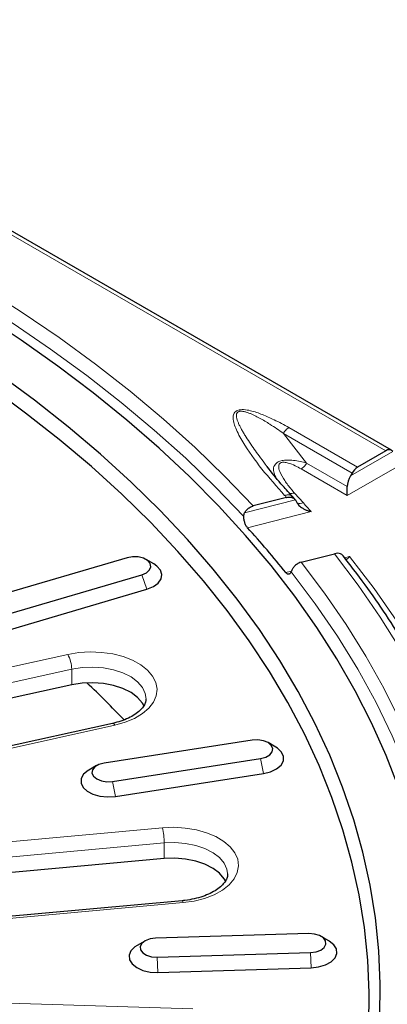
# Model space of a CAD drawing. Units: millimetres. Extents: x 0 to 420, y 0 to 297.
# Drawn here: x 355 to 369, y 185 to 221 of the extents above; entities that cross this region are included whole.
import ezdxf

# ---------------------------------------------------------------- set-up
doc = ezdxf.new("R2010")
doc.units = ezdxf.units.MM

msp = doc.modelspace()

# ---------------------------------------------------------------- linework, layer by layer
at = {"color": 8, "linetype": 'Continuous', "lineweight": 18}
for p, q in [((368.8236, 204.9124), (340.6331, 221.1864)), ((365.0779, 205.5499), (365.9269, 204.4626)), ((367.5857, 204.1022), (365.0779, 205.5499)), ((365.2779, 205.761), (367.7857, 204.3133)), ((367.5243, 203.9958), (369.0701, 204.8882)), ((365.9269, 204.4626), (367.4083, 203.6074)), ((369.3999, 204.4319), (367.4072, 203.2815)), ((367.4072, 203.2815), (365.7269, 204.2515)), ((365.4817, 203.3725), (365.809, 203.0072)), ((363.6605, 202.6501), (365.5173, 203.1233)), ((366.0924, 202.6965), (363.7678, 202.1041)), ((367.311, 201.0078), (367.4902, 201.0534)), ((365.1702, 200.4622), (365.372, 200.5136)), ((359.915, 200.3879), (360.0966, 199.8556)), ((346.0007, 194.9916), (357.2037, 197.4742)), ((357.347, 196.932), (346.144, 194.4494)), ((357.347, 196.3604), (357.347, 196.932)), ((358.9238, 194.8872), (347.7209, 192.4046)), ((364.2481, 193.6694), (364.3516, 193.1197)), ((358.8389, 192.8327), (358.9424, 192.283)), ((348.812, 190.0539), (360.6642, 191.1376)), ((360.7268, 190.5829), (348.8745, 189.4992)), ((360.7268, 190.0113), (360.7268, 190.5829)), ((361.4151, 188.4007), (349.5629, 187.317)), ((360.4745, 186.4084), (360.4954, 185.8512)), ((366.0668, 186.5776), (366.0877, 186.0204)), ((349.7835, 184.8866), (361.767, 184.5241))]:
    msp.add_line(p, q, dxfattribs=at)
at = {"color": 7, "linetype": 'Continuous', "lineweight": 25}
for p, q in [((369.0235, 204.9322), (340.8331, 221.2062)), ((368.8236, 204.9124), (367.7857, 204.3133)), ((367.5857, 204.1022), (367.5243, 203.9958)), ((365.1976, 203.2083), (363.9803, 202.8981)), ((365.5114, 203.1313), (365.4188, 203.2321)), ((365.5173, 203.1233), (365.5583, 203.0478)), ((359.3702, 201.0052), (354.3806, 199.5375)), ((360.3498, 200.7781), (360.0669, 200.9414)), ((365.7324, 200.8455), (366.9466, 201.1549)), ((354.9254, 198.9203), (359.915, 200.3879)), ((355.107, 198.3879), (360.0966, 199.8556)), ((357.347, 196.3604), (346.144, 193.8778)), ((358.8373, 194.9511), (347.6343, 192.4686)), ((363.9375, 194.3385), (358.5283, 193.5018)), ((364.8, 194.0855), (364.5171, 194.2488)), ((358.8389, 192.8327), (364.2481, 193.6694)), ((358.2593, 193.4121), (357.9764, 193.2488)), ((358.9424, 192.283), (364.3516, 193.1197)), ((360.7268, 190.0113), (348.8745, 188.9276)), ((361.3787, 188.4724), (349.5264, 187.3887)), ((366.004, 187.2694), (360.4117, 187.1002)), ((366.7426, 187.005), (366.4597, 187.1684)), ((360.0188, 186.9992), (359.7359, 186.8358)), ((360.4745, 186.4084), (366.0668, 186.5776)), ((360.4954, 185.8512), (366.0877, 186.0204))]:
    msp.add_line(p, q, dxfattribs=at)
at = {"color": 8, "linetype": 'Continuous', "lineweight": 18, "flags": 128}
for points in [[(337.1744, 218.3811), (339.0449, 217.7836), (340.8802, 217.1508), (342.6784, 216.4834), (344.4375, 215.7821), (346.1557, 215.0478), (347.8309, 214.2812), (349.4615, 213.4831), (351.0456, 212.6544), (352.5816, 211.796), (354.0677, 210.9089), (355.5023, 209.994), (356.8839, 209.0522), (358.211, 208.0847), (359.4822, 207.0924), (360.6959, 206.0766), (361.8511, 205.0381), (362.9462, 203.9783), (363.9803, 202.8981)], [(363.629, 202.5141), (362.6014, 203.5872), (361.5132, 204.6403), (360.3654, 205.672), (359.1593, 206.6814), (357.8963, 207.6672), (356.5778, 208.6286), (355.205, 209.5643), (353.7796, 210.4733), (352.3031, 211.3548), (350.777, 212.2077), (349.2031, 213.0311), (347.5831, 213.8241), (345.9186, 214.5859), (344.2116, 215.3156), (342.4639, 216.0125), (340.6773, 216.6757), (338.8539, 217.3045), (336.9955, 217.8983)], [(364.7976, 203.952), (364.7701, 204.0073), (364.7374, 204.0974), (364.719, 204.1899), (364.7168, 204.2402), (364.7216, 204.2911), (364.7353, 204.3433), (364.7611, 204.3959), (364.7882, 204.432), (364.8251, 204.4672), (364.8533, 204.4878), (364.8862, 204.5072), (364.9162, 204.5216), (364.9492, 204.5347), (365.0321, 204.558), (365.0726, 204.5656), (365.1143, 204.5713), (365.1656, 204.5759), (365.2174, 204.5782), (365.27, 204.5783), (365.3223, 204.5766), (365.3868, 204.5723), (365.4502, 204.5657), (365.513, 204.5574), (365.5745, 204.5474), (365.6969, 204.523), (365.815, 204.4943), (365.9269, 204.4626), (365.9269, 204.4626), (365.9269, 204.4626)], [(365.7324, 200.8455), (366.5841, 199.7169), (367.371, 198.5727), (368.0923, 197.4143), (368.7472, 196.2427), (369.3351, 195.0594)], [(369.3517, 197.6559), (368.6166, 198.8372), (367.8146, 200.004), (366.9466, 201.1549)], [(367.4902, 201.0534), (368.3915, 199.8763), (369.2243, 198.6825)], [(371.1557, 185.7328), (371.0824, 186.9536), (370.932, 188.2246), (370.7063, 189.4918), (370.4056, 190.7538), (370.0303, 192.0092), (369.5807, 193.2564), (369.0575, 194.4939), (368.4611, 195.7204), (367.7924, 196.9344), (367.0521, 198.1345), (366.241, 199.3192), (365.3602, 200.4873)], [(357.2037, 197.4742), (357.6058, 197.5407), (358.0219, 197.566), (358.4392, 197.5491), (358.8451, 197.4907), (359.2273, 197.3925), (359.5741, 197.2574), (359.875, 197.0897), (360.1209, 196.8943), (360.3043, 196.6772), (360.4196, 196.4451), (360.4634, 196.2049), (360.4342, 195.9639), (360.333, 195.7296), (360.1628, 195.509), (359.9289, 195.3088), (359.6383, 195.135), (359.2998, 194.9931), (358.9238, 194.8872)], [(360.0635, 195.8346), (360.0349, 196.0496), (359.9309, 196.2678), (359.7552, 196.4702), (359.5145, 196.6488), (359.218, 196.7969), (358.8772, 196.9088), (358.5051, 196.9802), (358.1161, 197.0083), (357.725, 196.992), (357.347, 196.932)], [(358.9238, 194.8872), (358.8959, 194.923), (358.869, 194.9449), (358.8442, 194.9519), (358.8373, 194.9511)], [(360.6642, 191.1376), (361.0816, 191.1544), (361.4976, 191.1292), (361.8998, 191.0626), (362.2758, 190.9567), (362.6142, 190.8148), (362.9048, 190.641), (363.1388, 190.4408), (363.3089, 190.2202), (363.4101, 189.9859), (363.4393, 189.745), (363.3956, 189.5048), (363.2803, 189.2726), (363.0969, 189.0556), (362.851, 188.8602), (362.55, 188.6924), (362.2032, 188.5574), (361.821, 188.4591), (361.4151, 188.4007)], [(363.0394, 189.4622), (363.0151, 189.6231), (362.9161, 189.8421), (362.745, 190.0458), (362.5083, 190.2262), (362.2152, 190.3766), (361.877, 190.491), (361.5066, 190.5652), (361.1182, 190.5962), (360.7268, 190.5829)], [(361.4151, 188.4007), (361.4029, 188.4389), (361.3912, 188.4631), (361.3804, 188.4724), (361.3787, 188.4724)]]:
    msp.add_lwpolyline(points, dxfattribs=at)
at = {"color": 7, "linetype": 'Continuous', "lineweight": 25, "flags": 128}
for points in [[(369.2967, 192.5884), (368.8326, 193.785), (368.2999, 194.9721), (367.6991, 196.1483), (367.031, 197.3124), (366.2962, 198.463), (365.4955, 199.5988), (364.6299, 200.7187), (363.7003, 201.8213), (362.7077, 202.9055), (361.6532, 203.97), (360.5381, 205.0137), (359.3634, 206.0354), (358.1306, 207.0341), (356.841, 208.0085), (355.496, 208.9576), (354.097, 209.8804)], [(368.597, 184.2236), (368.6146, 185.4306), (368.5616, 186.6373), (368.4381, 187.8422), (368.2441, 189.0441), (367.98, 190.2415), (367.6459, 191.433), (367.2423, 192.6174), (366.7697, 193.7932), (366.2285, 194.9591), (365.6194, 196.1139), (364.9432, 197.256), (364.2004, 198.3844), (363.3921, 199.4976), (362.5192, 200.5944), (361.5825, 201.6736), (360.5833, 202.7339), (359.5225, 203.7741), (358.4016, 204.793), (357.2216, 205.7895), (355.9841, 206.7625), (354.6903, 207.7107)], [(368.1971, 183.9028), (368.2146, 185.102), (368.162, 186.3009), (368.0393, 187.4981), (367.8466, 188.6922), (367.5841, 189.8818), (367.2522, 191.0657), (366.8512, 192.2424), (366.3816, 193.4106), (365.8439, 194.569), (365.2388, 195.7163), (364.5669, 196.8511), (363.829, 197.9721), (363.0259, 199.0781), (362.1586, 200.1679), (361.228, 201.2401), (360.2352, 202.2935), (359.1813, 203.327), (358.0676, 204.3394), (356.8953, 205.3294), (355.6657, 206.2961), (354.3803, 207.2382)], [(359.915, 200.3879), (360.0814, 200.4603), (360.1949, 200.5612), (360.2418, 200.6784), (360.2164, 200.7978), (360.1218, 200.905), (359.9694, 200.9871), (359.7776, 201.0341), (359.5695, 201.0404), (359.3702, 201.0052)], [(360.0966, 199.8556), (360.3292, 199.9503), (360.5062, 200.0789), (360.6133, 200.2312), (360.6417, 200.3947), (360.5892, 200.5562), (360.4599, 200.7026), (360.3498, 200.7781)], [(359.9885, 195.5963), (359.9309, 195.6963), (359.7552, 195.8986), (359.5145, 196.0772), (359.218, 196.2254), (358.8772, 196.3372), (358.5051, 196.4086), (358.1161, 196.4367), (357.725, 196.4204), (357.347, 196.3604)], [(364.2481, 193.6694), (364.437, 193.7202), (364.5843, 193.8053), (364.6724, 193.9143), (364.6905, 194.0341), (364.6366, 194.1503), (364.5171, 194.2489), (364.3464, 194.3179), (364.1451, 194.349), (363.9375, 194.3385)], [(364.3516, 193.1197), (364.6133, 193.1844), (364.8328, 193.289), (364.9923, 193.4251), (365.079, 193.5816), (365.0857, 193.7459), (365.0121, 193.9046), (364.8639, 194.0449), (364.8, 194.0855)], [(357.9764, 193.2488), (357.9437, 193.229), (357.7841, 193.0929), (357.6975, 192.9364), (357.6907, 192.7721), (357.7644, 192.6134), (357.9125, 192.4731), (358.1231, 192.3626), (358.3791, 192.2908), (358.6598, 192.2635), (358.9424, 192.283)], [(358.5283, 193.5018), (358.3395, 193.451), (358.1921, 193.3659), (358.1041, 193.2569), (358.0859, 193.1371), (358.1398, 193.0209), (358.2594, 192.9223), (358.4301, 192.8533), (358.6313, 192.8222), (358.8389, 192.8327)], [(362.9741, 189.1641), (362.9161, 189.2706), (362.745, 189.4742), (362.5083, 189.6547), (362.2152, 189.805), (361.877, 189.9195), (361.5066, 189.9936), (361.1182, 190.0246), (360.7268, 190.0113)], [(366.0668, 186.5776), (366.2699, 186.6046), (366.4446, 186.6702), (366.57, 186.7662), (366.6309, 186.8813), (366.62, 187.0014), (366.5386, 187.1121), (366.3965, 187.2001), (366.2108, 187.2547), (366.004, 187.2694)], [(359.7359, 186.8358), (359.6541, 186.7824), (359.513, 186.6397), (359.4472, 186.4798), (359.4621, 186.3157), (359.5564, 186.1607), (359.7226, 186.0273), (359.9472, 185.9263), (360.212, 185.866), (360.4954, 185.8512)], [(360.4117, 187.1002), (360.2086, 187.0731), (360.0339, 187.0076), (359.9085, 186.9115), (359.8476, 186.7965), (359.8585, 186.6764), (359.9399, 186.5656), (360.082, 186.4777), (360.2677, 186.423), (360.4745, 186.4084)], [(366.0877, 186.0204), (366.367, 186.0522), (366.6193, 186.1282), (366.8244, 186.2422), (366.9655, 186.3849), (367.0313, 186.5447), (367.0164, 186.7088), (366.9221, 186.8638), (366.7559, 186.9972), (366.7426, 187.005)]]:
    msp.add_lwpolyline(points, dxfattribs=at)
at = {"color": 7, "linetype": 'Continuous', "lineweight": 25}
for centre, radius, start, end in [((368.9347, 204.777), 0.1752, 39.4004, 129.38077), ((368.0911, 203.8237), 0.577, 121.95467, 151.14439), ((337.6938, 178.4122), 35.2301, 38.74729, 42.25968), ((332.5906, 169.7687), 36.7669, 43.50193, 46.48862)]:
    msp.add_arc(centre, radius, start, end, dxfattribs=at)
at = {"color": 8, "linetype": 'Continuous', "lineweight": 18}
for centre, radius, start, end in [((365.3774, 203.7011), 0.3448, 257.05296, 287.60554), ((337.1142, 177.4506), 38.107, 42.52668, 42.68719), ((337.635, 177.0199), 38.329, 42.05944, 42.68797), ((356.2251, 196.9254), 1.1219, 0.33494, 29.2835), ((358.2351, 190.5827), 2.4917, 0.00481, 12.86772)]:
    msp.add_arc(centre, radius, start, end, dxfattribs=at)
at = {"color": 7, "linetype": 'Continuous', "lineweight": 25}
msp.add_ellipse((367.8043, 203.8342), major_axis=(0.2801, 0.485), ratio=0.5773346, start_param=1.570837, end_param=2.3521015, dxfattribs=at)
at = {"color": 8, "linetype": 'Continuous', "lineweight": 18}
for points, knots in [([(365.1253, 203.2869), (364.8409, 203.6054), (364.2725, 204.2422), (363.6854, 205.0664), (363.3699, 205.642), (363.2549, 205.9515), (363.2292, 206.1372), (363.26, 206.2755), (363.3258, 206.3537), (363.4089, 206.3989), (363.5133, 206.4203), (363.6744, 206.4211), (363.9561, 206.3703), (364.3266, 206.2403), (364.7951, 206.0299), (365.1007, 205.8597), (365.2779, 205.761)], [0, 0, 0, 0, 0.2308121, 0.4614427, 0.573195, 0.6192822, 0.6651406, 0.6926746, 0.7079772, 0.7201725, 0.7341776, 0.7480408, 0.7795023, 0.8421853, 0.9084665, 1, 1, 1, 1]), ([(365.0779, 205.5499), (365.0779, 205.5499), (364.9984, 205.6073), (364.8371, 205.721), (364.6105, 205.8712), (364.4003, 206.0013), (364.213, 206.1089), (364.0534, 206.192), (363.9241, 206.2519), (363.8255, 206.2928), (363.7409, 206.3227), (363.6719, 206.3422), (363.6219, 206.3534), (363.5738, 206.3607), (363.5253, 206.3639), (363.4821, 206.3605), (363.4406, 206.3493), (363.4159, 206.3356), (363.3939, 206.3158), (363.3785, 206.2944), (363.3637, 206.256), (363.3589, 206.206), (363.3666, 206.1304), (363.3913, 206.0393), (363.4324, 205.9335), (363.4815, 205.828), (363.5399, 205.7159), (363.6071, 205.5975), (363.7078, 205.4312), (363.8421, 205.2245), (364.0123, 204.9778), (364.2038, 204.7119), (364.3885, 204.4636), (364.5168, 204.2976), (364.5668, 204.2328)], [0, 0, 0, 0, 0.00000208, 0.06248874, 0.12503366, 0.16983536, 0.21469856, 0.25596114, 0.27669465, 0.2974857, 0.31684129, 0.32663501, 0.33649593, 0.34424442, 0.3521349, 0.36180104, 0.36660913, 0.37597215, 0.37901, 0.38732792, 0.39596975, 0.41268091, 0.42975094, 0.45995193, 0.49036989, 0.52109855, 0.5518654, 0.5888318, 0.62581799, 0.69987503, 0.77410227, 0.84835383, 0.9408709, 1, 1, 1, 1]), ([(365.7269, 204.2515), (365.6543, 204.2925), (365.5097, 204.3743), (365.3004, 204.4585), (365.1376, 204.4957), (365.0477, 204.4957), (364.9964, 204.4852), (364.9546, 204.4629), (364.9198, 204.4234), (364.8932, 204.3184), (364.9581, 204.1101), (365.1195, 203.8219), (365.3183, 203.5644), (365.4444, 203.4162), (365.4817, 203.3725)], [0, 0, 0, 0, 0.1039328, 0.2071207, 0.2604605, 0.2792186, 0.298159, 0.3147274, 0.3363947, 0.3753512, 0.5006267, 0.7068198, 0.9135529, 1, 1, 1, 1]), ([(365.1253, 203.2869), (365.1677, 203.2956), (365.2524, 203.313), (365.3583, 203.2881), (365.4008, 203.2437), (365.4193, 203.2245)], [0, 0, 0, 0, 0.3616851, 0.7233702, 1, 1, 1, 1]), ([(365.5702, 203.0247), (365.5775, 203.0192), (365.6102, 202.9945), (365.6938, 202.9831), (365.7706, 202.9991), (365.809, 203.0072)], [0, 0, 0, 0, 0.1255105, 0.5627553, 1, 1, 1, 1])]:
    msp.add_open_spline(points, degree=3, knots=knots, dxfattribs=at)
for points in [[(365.2779, 205.761), (365.2594, 205.7491), (365.2224, 205.7253), (365.1691, 205.675), (365.1194, 205.6166), (365.0918, 205.5721), (365.0779, 205.5499)], [(365.9269, 204.4626), (365.9131, 204.4404), (365.8854, 204.3958), (365.8357, 204.3375), (365.7825, 204.2872), (365.7454, 204.2634), (365.7269, 204.2515)]]:
    msp.add_open_spline(points, degree=3, dxfattribs=at)
at = {"color": 7, "linetype": 'Continuous', "lineweight": 25}
for points, knots in [([(365.4241, 203.2295), (365.3006, 203.3649), (364.9888, 203.7069), (364.6784, 204.0753), (364.5053, 204.3132), (364.4864, 204.3392)], [0, 0, 0, 0, 0.36876932, 0.93110074, 1, 1, 1, 1]), ([(367.4072, 203.2815), (367.4072, 203.2818), (367.4073, 203.3241), (367.4077, 203.4198), (367.4081, 203.5466), (367.4083, 203.6074)], [0, 0, 0, 0, 0.0042329, 0.521898, 1, 1, 1, 1]), ([(365.1976, 203.2083), (365.2011, 203.2092), (365.2251, 203.2151), (365.2699, 203.2219), (365.3294, 203.2218), (365.3857, 203.2119), (365.4362, 203.1927), (365.4802, 203.1644), (365.5052, 203.1392), (365.5164, 203.1245), (365.5173, 203.1233)], [0, 0, 0, 0, 0.0276619, 0.1852122, 0.3473322, 0.5048576, 0.6669655, 0.8242292, 0.9860751, 1, 1, 1, 1]), ([(365.5583, 203.0478), (365.5664, 203.0306), (365.5829, 202.9955), (365.6231, 202.9428), (365.6752, 202.8906), (365.7468, 202.8353), (365.8357, 202.7829), (365.9293, 202.7422), (366.0151, 202.7143), (366.066, 202.7019), (366.0918, 202.6966), (366.0924, 202.6965)], [0, 0, 0, 0, 0.0928575, 0.18915233, 0.30554262, 0.42525542, 0.59081302, 0.76100754, 0.8786389, 0.99736551, 1, 1, 1, 1]), ([(363.629, 202.5141), (363.6305, 202.5451), (363.6328, 202.5932), (363.6532, 202.6352), (363.6605, 202.6501)], [0, 0, 0, 0, 0.6448741, 1, 1, 1, 1]), ([(363.6605, 202.6501), (363.6819, 202.6833), (363.7267, 202.7528), (363.8303, 202.8377), (363.9205, 202.8816), (363.9709, 202.8955), (363.9803, 202.8981)], [0, 0, 0, 0, 0.2903921, 0.608385, 0.9272058, 1, 1, 1, 1]), ([(363.7678, 202.1041), (363.7478, 202.1303), (363.7079, 202.1827), (363.6621, 202.2997), (363.6358, 202.4148), (363.6309, 202.486), (363.629, 202.5141)], [0, 0, 0, 0, 0.2740264, 0.5480861, 0.821614, 1, 1, 1, 1]), ([(367.2656, 201.0697), (367.2608, 201.0756), (367.2351, 201.1077), (367.1705, 201.151), (367.0627, 201.1752), (366.9841, 201.1615), (366.9466, 201.1549)], [0, 0, 0, 0, 0.0727763, 0.3912726, 0.7097824, 1, 1, 1, 1]), ([(365.7324, 200.8455), (365.7004, 200.8351), (365.6273, 200.8115), (365.5221, 200.7396), (365.4503, 200.6608), (365.4212, 200.6109), (365.4134, 200.5977)], [0, 0, 0, 0, 0.2481193, 0.5665424, 0.8849555, 1, 1, 1, 1]), ([(369.5007, 197.8452), (369.3984, 198.0168), (369.0723, 198.5638), (368.4577, 199.4723), (367.8081, 200.3759), (367.3922, 200.9052), (367.2601, 201.0732)], [0, 0, 0, 0, 0.1563255, 0.4984487, 0.8407217, 1, 1, 1, 1]), ([(367.4902, 201.0534), (367.49, 201.0531), (367.4805, 201.0388), (367.4617, 201.0125), (367.4309, 200.977), (367.3992, 200.9486), (367.3785, 200.9417), (367.3689, 200.9385)], [0, 0, 0, 0, 0.00503347, 0.22546163, 0.44817496, 0.74638511, 1, 1, 1, 1]), ([(365.3602, 200.4873), (365.3538, 200.4745), (365.341, 200.4488), (365.3174, 200.4225), (365.2911, 200.4062), (365.2631, 200.4015), (365.2337, 200.4082), (365.2082, 200.4236), (365.1869, 200.4426), (365.1758, 200.4557), (365.1702, 200.4622)], [0, 0, 0, 0, 0.1379361, 0.2798469, 0.4177913, 0.5597892, 0.6967614, 0.8377817, 0.9184859, 1, 1, 1, 1]), ([(365.4134, 200.5977), (365.3994, 200.5701), (365.3786, 200.5294), (365.3647, 200.4976), (365.3602, 200.4873)], [0, 0, 0, 0, 0.6752072, 1, 1, 1, 1]), ([(360.0592, 195.8419), (360.057, 195.8045), (360.0526, 195.7279), (359.9905, 195.5986), (359.8794, 195.4552), (359.7115, 195.3104), (359.4875, 195.1735), (359.2229, 195.0579), (358.9977, 194.9882), (358.8664, 194.9579), (358.8373, 194.9511)], [0, 0, 0, 0, 0.1346815, 0.2751284, 0.408105, 0.5498644, 0.6892385, 0.8285901, 0.9619845, 1, 1, 1, 1]), ([(363.0358, 189.4546), (363.0372, 189.4447), (363.045, 189.3899), (363.0186, 189.2968), (362.9485, 189.1576), (362.8256, 189.0143), (362.6481, 188.8712), (362.4148, 188.7376), (362.1382, 188.6242), (361.8256, 188.5366), (361.5657, 188.4912), (361.4141, 188.476), (361.3787, 188.4724)], [0, 0, 0, 0, 0.02913619, 0.15990564, 0.27426099, 0.38367691, 0.50024513, 0.6155197, 0.7309434, 0.84718151, 0.96426693, 1, 1, 1, 1])]:
    msp.add_open_spline(points, degree=3, knots=knots, dxfattribs=at)

doc.saveas('drawing.dxf')
